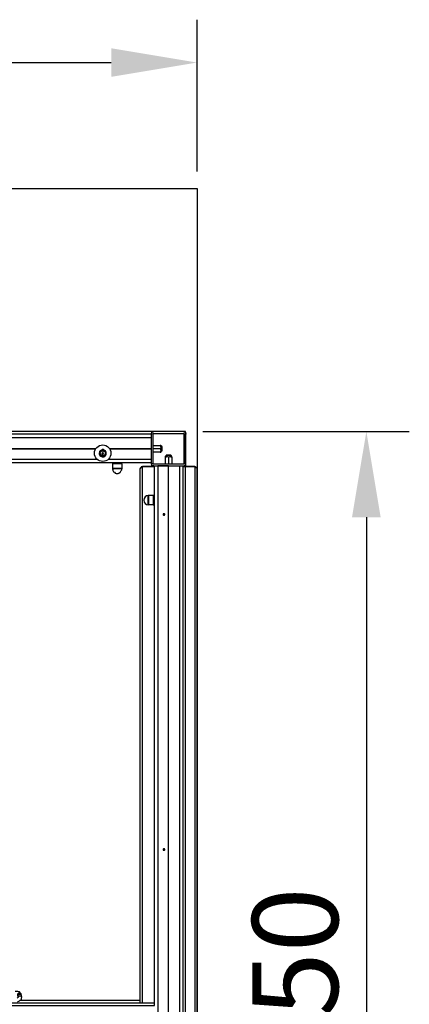
# Model space of a CAD drawing. Units: millimetres. Extents: x -550 to 3130, y 0 to 5425.
# Drawn here: x 2450 to 3130, y 3573 to 5296 of the extents above; entities that cross this region are included whole.
import ezdxf

# ---------------------------------------------------------------- set-up
doc = ezdxf.new("R2010")
doc.units = ezdxf.units.MM
for name, color, linetype, lineweight in [('Зона безопасности', 10, 'Continuous', 30), ('МАФ', 255, 'Continuous', 5), ('Размеры', 7, 'Continuous', 30)]:
    doc.layers.add(name, color=color, linetype=linetype, lineweight=lineweight)
doc.styles.add('GOST-2.304_Type-B', font='txt')
doc.dimstyles.new('ISO-25 х60', dxfattribs={"dimtxt": 150, "dimasz": 150, "dimexe": 75, "dimexo": 30, "dimgap": 30, "dimtad": 1, "dimdec": 0, "dimtxsty": 'GOST-2.304_Type-B', "dimcen": 2.5, "dimadec": 0, "dimazin": 0, "dimtfac": 1, "dimtdec": 0, "dimtmove": 0, "dimatfit": 3, "dimfxl": 1, "dimlwd": -1, "dimarcsym": 0})

# ---------------------------------------------------------------- blocks, each defined once
blk = doc.blocks.new('*D6')
at = {"layer": 'Defpoints', "color": 0, "transparency": 16777216}
for p in [(6469.3, 2661.4), (6469.3, 611.4), (6785.2, 611.4)]:
    blk.add_point(p, dxfattribs=at)
at = {"layer": 'Размеры', "color": 0, "lineweight": -2, "transparency": 16777216}
for p, q in [((6499.3, 2661.4), (6860.2, 2661.4)), ((6499.3, 611.4), (6860.2, 611.4))]:
    blk.add_line(p, q, dxfattribs=at)
at = {"layer": 'Размеры', "color": 0, "transparency": 16777216}
blk.add_line((6785.2, 2511.4), (6785.2, 761.4), dxfattribs=at)
for points in [[(6760.2, 2511.4), (6810.2, 2511.4), (6785.2, 2661.4)], [(6760.2, 761.4), (6810.2, 761.4), (6785.2, 611.4)]]:
    blk.add_solid(points, dxfattribs=at)
at = {"layer": 'Размеры', "color": 0, "transparency": 16777216, "insert": (6680.2, 1636.4), "char_height": 150, "attachment_point": 5, "rotation": 90, "style": 'GOST-2.304_Type-B'}
blk.add_mtext('2050', dxfattribs=at)
blk = doc.blocks.new('*D12')
at = {"layer": 'Defpoints', "color": 0, "transparency": 16777216}
for p in [(6489.4, 3307), (3729.8, 3086.4), (6489.4, 3086.4)]:
    blk.add_point(p, dxfattribs=at)
at = {"layer": 'Размеры', "color": 0, "lineweight": -2, "transparency": 16777216}
for p, q in [((3729.8, 3116.4), (3729.8, 3382)), ((6489.4, 3116.4), (6489.4, 3382))]:
    blk.add_line(p, q, dxfattribs=at)
at = {"layer": 'Размеры', "color": 0, "transparency": 16777216}
blk.add_line((3879.8, 3307), (6339.4, 3307), dxfattribs=at)
for points in [[(3879.8, 3332), (3879.8, 3282), (3729.8, 3307)], [(6339.4, 3332), (6339.4, 3282), (6489.4, 3307)]]:
    blk.add_solid(points, dxfattribs=at)
at = {"layer": 'Размеры', "color": 0, "transparency": 16777216, "insert": (5109.6, 3413), "char_height": 150, "attachment_point": 5, "style": 'GOST-2.304_Type-B'}
blk.add_mtext('2760', dxfattribs=at)
blk = doc.blocks.new('Качели Тропикана')
at = {"layer": 'Зона безопасности'}
blk.add_lwpolyline([(0, 3550), (0, 5000), (2759.7, 5000), (2759.7, 3550), (2759.7, 0), (0, 0), (0, 3550)], dxfattribs=at)
at = {"layer": 'МАФ', "lineweight": 25}
for points in [[(2739.6, 4575), (19.6, 4575), (19.6, 2525), (2739.6, 2525)], [(2684.2, 4575), (2681.4, 4575), (2680.7, 4575), (2680.7, 4574.3), (2680, 4574.3), (2680, 4573.6), (2680, 4570.1), (2680, 4571.5), (2680, 4572.2), (2680.7, 4572.9), (2680.7, 4573.6), (2681.4, 4574.3), (2682.8, 4574.3), (2683.5, 4575)], [(2735, 4517.9), (2684.2, 4517.9), (2683.5, 4517.9), (2682.8, 4518.6), (2682.8, 4519.3), (2682.8, 4570.1), (2682.8, 4570.8), (2682.8, 4571.5), (2683.5, 4571.5), (2684.2, 4571.5), (2735, 4571.5), (2735.7, 4571.5), (2736.4, 4571.5), (2736.4, 4570.8), (2736.4, 4570.1), (2736.4, 4519.3), (2736.4, 4518.6), (2735.7, 4517.9)], [(2593.9, 4530.6), (2595.3, 4530.6), (2596.7, 4530.6), (2598.1, 4531.3), (2599.5, 4532.7), (2600.2, 4533.4), (2600.9, 4534.8), (2600.9, 4536.9), (2600.9, 4538.3), (2600.2, 4539.7), (2599.5, 4541.1), (2598.1, 4541.8), (2597.4, 4542.5), (2596, 4543.3), (2593.9, 4543.3), (2592.5, 4542.5), (2591.1, 4541.8), (2590.4, 4541.1), (2589, 4539.7), (2589, 4538.3), (2588.2, 4536.9), (2588.2, 4535.5), (2589, 4534.1), (2589.7, 4532.7), (2591.1, 4532), (2592.5, 4531.3)], [(2599.5, 4536.2), (2599.5, 4534.8), (2598.8, 4534.1), (2597.4, 4532.7), (2596.7, 4532), (2595.3, 4532), (2593.9, 4532), (2592.5, 4532), (2591.8, 4533.4), (2590.4, 4534.1), (2589.7, 4535.5), (2589.7, 4536.9), (2589.7, 4538.3), (2590.4, 4539), (2591.1, 4540.4), (2592.5, 4541.1), (2593.2, 4541.8), (2594.6, 4541.8), (2596, 4541.8), (2597.4, 4541.1), (2598.1, 4540.4), (2599.5, 4539), (2599.5, 4537.6)], [(2598.8, 4536.2), (2598.8, 4535.5), (2598.1, 4534.1), (2597.4, 4533.4), (2596, 4532.7), (2594.6, 4532.7), (2593.9, 4532.7), (2592.5, 4533.4), (2591.8, 4534.1), (2591.1, 4534.8), (2590.4, 4536.2), (2590.4, 4536.9), (2590.4, 4538.3), (2591.1, 4539.7), (2592.5, 4540.4), (2593.2, 4541.1), (2594.6, 4541.1), (2596, 4541.1), (2596.7, 4540.4), (2598.1, 4539.7), (2598.8, 4539), (2598.8, 4537.6)], [(2595.3, 4536.9), (2595.3, 4537.6), (2595.3, 4538.3), (2594.6, 4538.3), (2594.6, 4537.6), (2594.6, 4536.9), (2593.9, 4537.6), (2593.9, 4536.9), (2593.2, 4536.9), (2593.2, 4536.2), (2593.9, 4536.2), (2594.6, 4536.2), (2593.9, 4536.2), (2593.9, 4535.5), (2594.6, 4535.5), (2595.3, 4535.5), (2595.3, 4536.2), (2596, 4536.2), (2596, 4536.9)], [(2691.2, 4515), (2691.2, 2585), (2709.6, 2585), (2709.6, 4515)], [(2709.6, 2585), (2709.6, 4515), (2728.6, 4515), (2728.6, 2585)], [(2674.3, 4446.6), (2674.3, 4447.3), (2674.3, 4448), (2674.3, 4449.4), (2674.3, 4450.8), (2674.3, 4452.3), (2674.3, 4454.4), (2674.3, 4455.8), (2674.3, 4457.2), (2674.3, 4459.3), (2674.3, 4460.7), (2674.3, 4461.4), (2674.3, 4462.1), (2674.3, 4462.8), (2675, 4463.5), (2682.8, 4463.5), (2682.8, 4462.8), (2682.8, 4462.1), (2682.8, 4461.4), (2682.8, 4460), (2682.8, 4458.6), (2682.8, 4456.5), (2682.8, 4455.1), (2682.8, 4453), (2682.8, 4451.5), (2682.8, 4450.1), (2682.8, 4448.7), (2682.8, 4447.3), (2682.8, 4446.6), (2675, 4446.6)], [(2700.4, 4429.7), (2700.4, 4429), (2701.1, 4428.3), (2701.8, 4428.3), (2702.5, 4428.3), (2702.5, 4429), (2703.2, 4429), (2703.2, 4429.7), (2703.2, 4430.4), (2702.5, 4431.1), (2701.8, 4431.1), (2701.1, 4431.1), (2700.4, 4431.1), (2700.4, 4430.4)], [(2700.4, 3843.5), (2700.4, 3842.8), (2700.4, 3842.1), (2701.1, 3842.1), (2701.8, 3842.1), (2702.5, 3842.1), (2703.2, 3842.8), (2703.2, 3843.5), (2703.2, 3844.2), (2702.5, 3844.2), (2702.5, 3844.9), (2701.8, 3844.9), (2701.1, 3844.9), (2700.4, 3844.2)], [(74.8, 3570.5), (2684.9, 3570.5), (2684.9, 3571.2), (2684.9, 3571.9), (2684.9, 3573.3), (2684.9, 3574), (2684.9, 3574.7), (74.8, 3574.7), (74.8, 3574), (74.8, 3573.3), (74.8, 3571.9), (74.8, 3571.2)]]:
    blk.add_lwpolyline(points, close=True, dxfattribs=at)
for points in [[(2680, 4519.3), (2680, 4570.1), (80.4, 4570.1), (80.4, 4573.6), (79.7, 4573.6), (79.7, 4574.3), (79, 4575), (78.3, 4575), (75.5, 4575), (24.7, 4575)], [(2735, 4575), (2736.4, 4575), (2737.1, 4574.3), (2737.8, 4574.3), (2738.5, 4573.6), (2739.2, 4572.9), (2739.2, 4572.2), (2739.9, 4571.5), (2739.9, 4570.1), (2739.9, 4573.6), (2739.2, 4573.6), (2739.2, 4574.3), (2738.5, 4575), (2735, 4575), (2684.2, 4575)], [(2735, 2585), (2735, 4515), (2736.4, 4515), (2737.1, 4515), (2737.8, 4515.7), (2738.5, 4516.4), (2739.2, 4517.2), (2739.2, 4517.9), (2739.9, 4518.6), (2739.9, 4519.3), (2739.9, 4570.1)], [(2604.5, 4526.3), (2680, 4526.3), (2680, 4544.7), (2606.6, 4544.7), (2680, 4544.7), (2680, 4563.7), (80.4, 4563.7), (80.4, 4544.7), (2582.6, 4544.7), (80.4, 4544.7), (80.4, 4526.3), (2584.7, 4526.3)], [(2682.8, 4550.3), (2694.8, 4550.3), (2695.5, 4548.9), (2696.2, 4547.5), (2696.2, 4546.8), (2695.5, 4545.4), (2694.8, 4544.7), (2695.5, 4544), (2696.2, 4542.5), (2696.2, 4541.8), (2695.5, 4540.4), (2694.8, 4539), (2695.5, 4539), (2696.2, 4539), (2697.6, 4540.4), (2697.6, 4541.1), (2697.6, 4541.8), (2697.6, 4542.5), (2697.6, 4544), (2697.6, 4545.4), (2697.6, 4546.1), (2697.6, 4547.5), (2697.6, 4548.2), (2697.6, 4548.9), (2697.6, 4549.6), (2696.2, 4550.3), (2695.5, 4550.3), (2694.8, 4550.3)], [(2697.6, 4541.1), (2698.3, 4541.1), (2698.3, 4541.8), (2698.3, 4543.3), (2698.3, 4544), (2698.3, 4545.4), (2698.3, 4546.8), (2698.3, 4547.5), (2698.3, 4548.2), (2698.3, 4548.9), (2697.6, 4548.9)], [(2694.8, 4544.7), (2682.8, 4544.7)], [(2694.8, 4539), (2682.8, 4539)], [(2705.4, 4533.4), (2705.4, 4532.7), (2703.9, 4531.3), (2703.9, 4530.6), (2703.9, 4529.9), (2703.9, 4517.9)], [(2703.9, 4529.9), (2706.1, 4530.6), (2706.8, 4531.3), (2707.5, 4531.3), (2708.9, 4530.6), (2709.6, 4529.9), (2711, 4530.6), (2711.7, 4531.3), (2713.1, 4531.3), (2713.8, 4530.6), (2715.2, 4529.9), (2715.2, 4530.6), (2715.2, 4531.3), (2714.5, 4532.7), (2713.8, 4532.7), (2713.1, 4532.7), (2711.7, 4532.7), (2711, 4532.7), (2709.6, 4532.7), (2708.2, 4532.7), (2706.8, 4532.7), (2706.1, 4532.7), (2705.4, 4532.7)], [(2713.8, 4532.7), (2713.8, 4533.4), (2713.1, 4533.4), (2711.7, 4533.4), (2711, 4533.4), (2709.6, 4533.4), (2708.2, 4533.4), (2707.5, 4533.4), (2706.8, 4533.4), (2706.1, 4533.4), (2705.4, 4533.4), (2706.1, 4533.4), (2707.5, 4533.4), (2708.2, 4533.4), (2709.6, 4533.4), (2710.3, 4533.4), (2711.7, 4533.4), (2712.4, 4533.4), (2713.1, 4533.4), (2713.8, 4533.4)], [(2705.4, 4533.4), (2705.4, 4533.4)], [(2713.8, 4533.4), (2713.8, 4533.4)], [(2680, 4520), (80.4, 4520)], [(2611.5, 4520), (2611.5, 4518.6), (2611.5, 4510.1), (2611.5, 4509.4), (2612.2, 4508), (2612.2, 4506.6), (2613.6, 4504.5), (2615.1, 4503.8), (2616.5, 4502.3), (2617.9, 4501.6), (2620, 4501.6), (2621.4, 4501.6), (2622.8, 4502.3), (2624.9, 4503.8), (2625.6, 4504.5), (2627, 4506.6), (2627.8, 4508), (2627.8, 4509.4), (2627, 4509.4), (2625.6, 4509.4), (2624.9, 4509.4), (2623.5, 4509.4), (2621.4, 4509.4), (2620, 4509.4), (2617.9, 4509.4), (2616.5, 4509.4), (2615.1, 4509.4), (2613.6, 4509.4), (2612.9, 4509.4), (2612.2, 4509.4), (2611.5, 4509.4)], [(2627.8, 4509.4), (2628.5, 4510.1), (2628.5, 4518.6), (2627.8, 4518.6), (2627, 4518.6), (2626.3, 4518.6), (2624.9, 4518.6), (2623.5, 4518.6), (2622.1, 4518.6), (2620, 4518.6), (2618.6, 4518.6), (2616.5, 4518.6), (2615.1, 4518.6), (2613.6, 4518.6), (2612.2, 4518.6), (2611.5, 4518.6)], [(2627.8, 4518.6), (2627.8, 4520)], [(2684.2, 4515), (2683.5, 4515), (2682.8, 4515), (2681.4, 4515.7), (2680.7, 4516.4), (2680.7, 4517.2), (2680, 4517.9), (2680, 4518.6), (2680, 4519.3), (2680, 4516.4), (2680, 4515.7), (2680, 4515), (2680.7, 4515), (2681.4, 4515), (2684.2, 4515), (2735, 4515), (2738.5, 4515), (2739.2, 4515), (2739.2, 4515.7), (2739.9, 4515.7), (2739.9, 4516.4), (2739.9, 4519.3)], [(2684.9, 3574.7), (2684.9, 4515)], [(2709.6, 4529.9), (2709.6, 4517.9)], [(2715.2, 4529.9), (2715.2, 4517.9)], [(2628.5, 4510.1), (2627.8, 4510.1), (2627, 4510.1), (2626.3, 4510.1), (2624.9, 4510.1), (2623.5, 4510.1), (2622.1, 4510.1), (2620, 4510.1), (2618.6, 4510.1), (2616.5, 4510.1), (2615.1, 4510.1), (2613.6, 4510.1), (2612.2, 4510.1), (2611.5, 4510.1)], [(2664.4, 3574.7), (2664.4, 4513.6), (2684.9, 4513.6), (2664.4, 4513.6), (2663.7, 4512.9), (2662.3, 4512.9), (2661.6, 4512.9), (2661.6, 4512.2), (2660.9, 4511.5), (2660.2, 4510.8), (2660.2, 4510.1), (2659.5, 4509.4), (2659.5, 4508.7), (2659.5, 3574.7)], [(2759.7, 2591.3), (2759.7, 4508.7), (2759.7, 4509.4), (2759.7, 4510.8), (2759, 4511.5), (2758.3, 4512.2), (2757.6, 4512.2), (2756.8, 4512.9), (2756.1, 4512.9), (2755.4, 4513.6), (2735, 4513.6), (2755.4, 4513.6), (2756.1, 4512.9), (2756.8, 4512.9), (2757.6, 4512.2), (2758.3, 4512.2), (2759, 4511.5), (2759.7, 4510.8), (2759.7, 4509.4), (2759.7, 4508.7)], [(2755.4, 4513.6), (2755.4, 2586.4), (2735, 2586.4), (2755.4, 2586.4), (2756.1, 2587.1), (2756.8, 2587.1), (2757.6, 2587.1), (2758.3, 2587.8), (2759, 2588.5), (2759.7, 2589.2), (2759.7, 2590.6), (2759.7, 2591.3)], [(2675, 4446.6), (2675, 4447.3), (2675, 4448.7), (2675, 4450.1), (2675, 4451.5), (2675, 4453), (2675, 4455.1), (2675, 4456.5), (2675, 4458.6), (2675, 4460), (2675, 4461.4), (2675, 4462.1), (2675, 4462.8), (2675, 4463.5)], [(2684.9, 4462.8), (2682.8, 4462.8)], [(2682.8, 4446.6), (2684.9, 4446.6)], [(2445.8, 3577.5), (2446.5, 3577.5), (2447.9, 3578.2), (2449.3, 3578.9), (2450.7, 3579.6), (2452.1, 3581), (2452.8, 3581.7), (2452.8, 3583.2), (2453.5, 3584.6), (2452.8, 3585.3), (2452.8, 3588.1), (2452.1, 3590.9), (2451.4, 3591.6), (2450.7, 3592.3), (2450, 3593.7), (2449.3, 3594.4), (2447.9, 3594.4), (2446.5, 3595.1), (2444.3, 3595.1), (2442.2, 3595.1), (2441.5, 3595.1)], [(2452.1, 3590.9), (2451.4, 3591.6), (2450.7, 3592.3), (2450, 3592.3), (2449.3, 3592.3), (2447.9, 3592.3), (2447.2, 3591.6), (2446.5, 3590.9), (2445.8, 3590.2), (2445.8, 3589.5), (2446.5, 3586.7), (2447.2, 3584.6), (2446.5, 3584.6), (2445.8, 3583.9), (2445, 3583.2)], [(2446.5, 3586.7), (2446.5, 3588.1), (2447.2, 3588.8), (2447.9, 3589.5), (2448.6, 3590.2), (2449.3, 3590.2), (2450.7, 3590.2), (2451.4, 3589.5), (2452.1, 3588.8), (2452.8, 3588.1)], [(2447.2, 3584.6), (2447.2, 3585.3), (2447.9, 3586), (2448.6, 3586.7), (2449.3, 3587.4), (2450, 3587.4), (2451.4, 3587.4), (2452.1, 3586.7), (2452.8, 3586), (2452.8, 3585.3)], [(2446.5, 3575.4), (2659.5, 3575.4)], [(2450.7, 3579.6), (2659.5, 3579.6)]]:
    blk.add_lwpolyline(points, dxfattribs=at)
blk.add_circle((2594.7, 4537), 14.4, dxfattribs=at)
for centre, radius, start, end in [((2665.8, 4507.3), 6.5, 102.5288, 167.4712), ((2674.5, 4454.7), 8.11, 91.1322, 268.8678)]:
    blk.add_arc(centre, radius, start, end, dxfattribs=at)
at = {"layer": 'Размеры'}
dim = blk.add_linear_dim(base=(2759.7, 5220.6), p1=(0, 5000), p2=(2759.7, 5000), dimstyle='ISO-25 х60', dxfattribs=at)
dim.commit()
dim.dimension.update_dxf_attribs({"geometry": '*D12', "text_midpoint": (1379.8, 5326.6), "insert": (-3729.8, 1913.6)})
dim = blk.add_linear_dim(base=(3055.4, 2525), p1=(2739.6, 4575), p2=(2739.6, 2525), angle=90, dimstyle='ISO-25 х60', dxfattribs=at)
dim.commit()
dim.dimension.update_dxf_attribs({"geometry": '*D6', "text_midpoint": (2950.4, 3550), "insert": (-3729.8, 1913.6)})

msp = doc.modelspace()

# ---------------------------------------------------------------- block references
at = {"layer": 'Размеры'}
msp.add_blockref('Качели Тропикана', (0, 0), dxfattribs=at)

doc.saveas('drawing.dxf')
